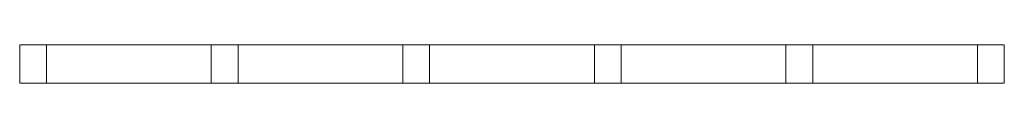
# Model space of a CAD drawing. Units: millimetres. Extents: x -128 to 128, y -5 to 5.
import ezdxf

# ---------------------------------------------------------------- set-up
doc = ezdxf.new("R2010")
doc.units = ezdxf.units.MM
doc.header["$LTSCALE"] = 5.08
doc.layers.add('PUDFフラワーハンガー002', color=7, linetype='Continuous')

# ---------------------------------------------------------------- blocks, each defined once
blk = doc.blocks.new('PUDFフラワーハンガー002_dxf')
at = {"color": 250, "linetype": 'Continuous', "lineweight": 5}
for points in [[(-128.5, 5, 762), (-128.5, 5, 705), (-128.5, -5, 705), (-128.5, -5, 762)], [(-128.5, 5, 705), (-78.5, 5, 705), (-78.5, -5, 705), (-128.5, -5, 705)], [(128.5, 5, 762), (-128.5, 5, 762), (-128.5, -5, 762), (128.5, -5, 762)], [(-78.5, 5, 755), (-121.5, 5, 755), (-128.5, 5, 762)], [(-78.5, 5, 755), (-128.5, 5, 762), (128.5, 5, 762)], [(-128.5, 5, 762), (-121.5, 5, 755), (-121.5, 5, 712)], [(-128.5, 5, 705), (-128.5, 5, 762), (-121.5, 5, 712)], [(-128.5, 5, 705), (-121.5, 5, 712), (78.5, 5, 712)], [(-78.5, 5, 705), (-128.5, 5, 705), (78.5, 5, 712)], [(-78.5, 5, 712), (-121.5, 5, 712), (-121.5, -5, 712), (-78.5, -5, 712)], [(-121.5, 5, 712), (-121.5, 5, 755), (-121.5, -5, 755), (-121.5, -5, 712)], [(-121.5, 5, 755), (-78.5, 5, 755), (-78.5, -5, 755), (-121.5, -5, 755)], [(-78.5, 5, 705), (-78.5, 5, 655), (-78.5, -5, 655), (-78.5, -5, 705)], [(-78.5, 5, 655), (-28.5, 5, 655), (-28.5, -5, 655), (-78.5, -5, 655)], [(-78.5, 5, 755), (-78.5, 5, 712), (-78.5, -5, 712), (-78.5, -5, 755)], [(-28.5, 5, 755), (-78.5, 5, 755), (128.5, 5, 762)], [(-78.5, 5, 712), (-78.5, 5, 755), (-71.5, 5, 755)], [(-78.5, 5, 712), (-71.5, 5, 755), (-71.5, 5, 712)], [(-78.5, 5, 705), (78.5, 5, 712), (121.5, 5, 712)], [(-28.5, 5, 705), (-78.5, 5, 705), (121.5, 5, 712)], [(-78.5, 5, 705), (-71.5, 5, 705), (-71.5, 5, 662)], [(-78.5, 5, 655), (-78.5, 5, 705), (-71.5, 5, 662)], [(-78.5, 5, 655), (-71.5, 5, 662), (28.5, 5, 662)], [(-28.5, 5, 655), (-78.5, 5, 655), (28.5, 5, 662)], [(-28.5, 5, 712), (-71.5, 5, 712), (-71.5, -5, 712), (-28.5, -5, 712)], [(-71.5, 5, 712), (-71.5, 5, 755), (-71.5, -5, 755), (-71.5, -5, 712)], [(-71.5, 5, 755), (-28.5, 5, 755), (-28.5, -5, 755), (-71.5, -5, 755)], [(-71.5, 5, 705), (-28.5, 5, 705), (-28.5, -5, 705), (-71.5, -5, 705)], [(-28.5, 5, 662), (-71.5, 5, 662), (-71.5, -5, 662), (-28.5, -5, 662)], [(-71.5, 5, 662), (-71.5, 5, 705), (-71.5, -5, 705), (-71.5, -5, 662)], [(-28.5, 5, 655), (-28.5, 5, 605), (-28.5, -5, 605), (-28.5, -5, 655)], [(-28.5, 5, 605), (28.5, 5, 605), (28.5, -5, 605), (-28.5, -5, 605)], [(-28.5, 5, 755), (-28.5, 5, 712), (-28.5, -5, 712), (-28.5, -5, 755)], [(-28.5, 5, 705), (-28.5, 5, 662), (-28.5, -5, 662), (-28.5, -5, 705)], [(21.5, 5, 755), (-28.5, 5, 755), (128.5, 5, 762)], [(-28.5, 5, 712), (-28.5, 5, 755), (-21.5, 5, 755)], [(-28.5, 5, 712), (-21.5, 5, 755), (-21.5, 5, 712)], [(21.5, 5, 705), (-28.5, 5, 705), (121.5, 5, 712)], [(-28.5, 5, 662), (-28.5, 5, 705), (-21.5, 5, 705)], [(-28.5, 5, 662), (-21.5, 5, 705), (-21.5, 5, 662)], [(-28.5, 5, 655), (28.5, 5, 662), (71.5, 5, 662)], [(21.5, 5, 655), (-28.5, 5, 655), (71.5, 5, 662)], [(-28.5, 5, 655), (-21.5, 5, 655), (-21.5, 5, 612)], [(-28.5, 5, 605), (-28.5, 5, 655), (-21.5, 5, 612)], [(-28.5, 5, 605), (-21.5, 5, 612), (28.5, 5, 605)], [(-21.5, 5, 712), (-21.5, 5, 755), (-21.5, -5, 755), (-21.5, -5, 712)], [(-21.5, 5, 755), (21.5, 5, 755), (21.5, -5, 755), (-21.5, -5, 755)], [(21.5, 5, 712), (-21.5, 5, 712), (-21.5, -5, 712), (21.5, -5, 712)], [(-21.5, 5, 705), (21.5, 5, 705), (21.5, -5, 705), (-21.5, -5, 705)], [(21.5, 5, 662), (-21.5, 5, 662), (-21.5, -5, 662), (21.5, -5, 662)], [(-21.5, 5, 662), (-21.5, 5, 705), (-21.5, -5, 705), (-21.5, -5, 662)], [(21.5, 5, 612), (-21.5, 5, 612), (-21.5, -5, 612), (21.5, -5, 612)], [(-21.5, 5, 612), (-21.5, 5, 655), (-21.5, -5, 655), (-21.5, -5, 612)], [(-21.5, 5, 655), (21.5, 5, 655), (21.5, -5, 655), (-21.5, -5, 655)], [(28.5, 5, 605), (-21.5, 5, 612), (21.5, 5, 612)], [(21.5, 5, 755), (21.5, 5, 712), (21.5, -5, 712), (21.5, -5, 755)], [(21.5, 5, 705), (21.5, 5, 662), (21.5, -5, 662), (21.5, -5, 705)], [(21.5, 5, 655), (21.5, 5, 612), (21.5, -5, 612), (21.5, -5, 655)], [(71.5, 5, 755), (21.5, 5, 755), (128.5, 5, 762)], [(21.5, 5, 712), (21.5, 5, 755), (28.5, 5, 755)], [(21.5, 5, 712), (28.5, 5, 755), (28.5, 5, 712)], [(71.5, 5, 705), (21.5, 5, 705), (121.5, 5, 712)], [(21.5, 5, 662), (21.5, 5, 705), (28.5, 5, 705)], [(21.5, 5, 662), (28.5, 5, 705), (28.5, 5, 662)], [(21.5, 5, 655), (71.5, 5, 662), (78.5, 5, 655)], [(21.5, 5, 612), (21.5, 5, 655), (28.5, 5, 655)], [(28.5, 5, 605), (21.5, 5, 612), (28.5, 5, 655)], [(28.5, 5, 605), (28.5, 5, 655), (28.5, -5, 655), (28.5, -5, 605)], [(28.5, 5, 655), (78.5, 5, 655), (78.5, -5, 655), (28.5, -5, 655)], [(28.5, 5, 755), (71.5, 5, 755), (71.5, -5, 755), (28.5, -5, 755)], [(71.5, 5, 712), (28.5, 5, 712), (28.5, -5, 712), (71.5, -5, 712)], [(28.5, 5, 712), (28.5, 5, 755), (28.5, -5, 755), (28.5, -5, 712)], [(71.5, 5, 662), (28.5, 5, 662), (28.5, -5, 662), (71.5, -5, 662)], [(28.5, 5, 662), (28.5, 5, 705), (28.5, -5, 705), (28.5, -5, 662)], [(28.5, 5, 705), (71.5, 5, 705), (71.5, -5, 705), (28.5, -5, 705)], [(71.5, 5, 755), (71.5, 5, 712), (71.5, -5, 712), (71.5, -5, 755)], [(71.5, 5, 705), (71.5, 5, 662), (71.5, -5, 662), (71.5, -5, 705)], [(121.5, 5, 755), (71.5, 5, 755), (128.5, 5, 762)], [(71.5, 5, 712), (71.5, 5, 755), (78.5, 5, 755)], [(71.5, 5, 712), (78.5, 5, 755), (78.5, 5, 712)], [(71.5, 5, 705), (121.5, 5, 712), (128.5, 5, 705)], [(71.5, 5, 662), (71.5, 5, 705), (78.5, 5, 705)], [(71.5, 5, 662), (78.5, 5, 705), (78.5, 5, 655)], [(78.5, 5, 655), (78.5, 5, 705), (78.5, -5, 705), (78.5, -5, 655)], [(78.5, 5, 705), (128.5, 5, 705), (128.5, -5, 705), (78.5, -5, 705)], [(78.5, 5, 755), (121.5, 5, 755), (121.5, -5, 755), (78.5, -5, 755)], [(121.5, 5, 712), (78.5, 5, 712), (78.5, -5, 712), (121.5, -5, 712)], [(78.5, 5, 712), (78.5, 5, 755), (78.5, -5, 755), (78.5, -5, 712)], [(121.5, 5, 755), (121.5, 5, 712), (121.5, -5, 712), (121.5, -5, 755)], [(121.5, 5, 712), (121.5, 5, 755), (128.5, 5, 762)], [(121.5, 5, 712), (128.5, 5, 762), (128.5, 5, 705)], [(128.5, 5, 705), (128.5, 5, 762), (128.5, -5, 762), (128.5, -5, 705)], [(78.5, -5, 755), (128.5, -5, 762), (-128.5, -5, 762)], [(28.5, -5, 755), (78.5, -5, 755), (-128.5, -5, 762)], [(-21.5, -5, 755), (28.5, -5, 755), (-128.5, -5, 762)], [(-71.5, -5, 755), (-21.5, -5, 755), (-128.5, -5, 762)], [(-121.5, -5, 755), (-71.5, -5, 755), (-128.5, -5, 762)], [(-121.5, -5, 712), (-121.5, -5, 755), (-128.5, -5, 762)], [(-121.5, -5, 712), (-128.5, -5, 762), (-128.5, -5, 705)], [(-71.5, -5, 705), (-121.5, -5, 712), (-128.5, -5, 705)], [(78.5, -5, 705), (-78.5, -5, 712), (-121.5, -5, 712)], [(28.5, -5, 705), (78.5, -5, 705), (-121.5, -5, 712)], [(-21.5, -5, 705), (28.5, -5, 705), (-121.5, -5, 712)], [(-71.5, -5, 705), (-21.5, -5, 705), (-121.5, -5, 712)], [(-71.5, -5, 712), (-71.5, -5, 755), (-78.5, -5, 755)], [(-71.5, -5, 712), (-78.5, -5, 755), (-78.5, -5, 712)], [(128.5, -5, 705), (121.5, -5, 712), (-78.5, -5, 712)], [(78.5, -5, 705), (128.5, -5, 705), (-78.5, -5, 712)], [(-71.5, -5, 662), (-71.5, -5, 705), (-78.5, -5, 705)], [(-71.5, -5, 662), (-78.5, -5, 705), (-78.5, -5, 655)], [(-21.5, -5, 655), (-71.5, -5, 662), (-78.5, -5, 655)], [(28.5, -5, 655), (-28.5, -5, 662), (-71.5, -5, 662)], [(-21.5, -5, 655), (28.5, -5, 655), (-71.5, -5, 662)], [(-21.5, -5, 712), (-21.5, -5, 755), (-28.5, -5, 755)], [(-21.5, -5, 712), (-28.5, -5, 755), (-28.5, -5, 712)], [(-21.5, -5, 662), (-21.5, -5, 705), (-28.5, -5, 705)], [(-21.5, -5, 662), (-28.5, -5, 705), (-28.5, -5, 662)], [(78.5, -5, 655), (71.5, -5, 662), (-28.5, -5, 662)], [(28.5, -5, 655), (78.5, -5, 655), (-28.5, -5, 662)], [(-21.5, -5, 612), (-21.5, -5, 655), (-28.5, -5, 655)], [(28.5, -5, 605), (21.5, -5, 612), (-28.5, -5, 605)], [(-28.5, -5, 605), (21.5, -5, 612), (-21.5, -5, 612)], [(-28.5, -5, 605), (-21.5, -5, 612), (-28.5, -5, 655)], [(28.5, -5, 712), (28.5, -5, 755), (21.5, -5, 755)], [(28.5, -5, 712), (21.5, -5, 755), (21.5, -5, 712)], [(28.5, -5, 662), (28.5, -5, 705), (21.5, -5, 705)], [(28.5, -5, 662), (21.5, -5, 705), (21.5, -5, 662)], [(28.5, -5, 655), (21.5, -5, 655), (21.5, -5, 612)], [(28.5, -5, 605), (28.5, -5, 655), (21.5, -5, 612)], [(78.5, -5, 712), (78.5, -5, 755), (71.5, -5, 755)], [(78.5, -5, 712), (71.5, -5, 755), (71.5, -5, 712)], [(78.5, -5, 705), (71.5, -5, 705), (71.5, -5, 662)], [(78.5, -5, 655), (78.5, -5, 705), (71.5, -5, 662)], [(78.5, -5, 755), (121.5, -5, 755), (128.5, -5, 762)], [(128.5, -5, 762), (121.5, -5, 755), (121.5, -5, 712)], [(128.5, -5, 705), (128.5, -5, 762), (121.5, -5, 712)]]:
    blk.add_3dface(points, dxfattribs=at)

msp = doc.modelspace()

# ---------------------------------------------------------------- block references
at = {"layer": 'PUDFフラワーハンガー002', "color": 7}
msp.add_blockref('PUDFフラワーハンガー002_dxf', (0, 0), dxfattribs=at)

doc.saveas('drawing.dxf')
